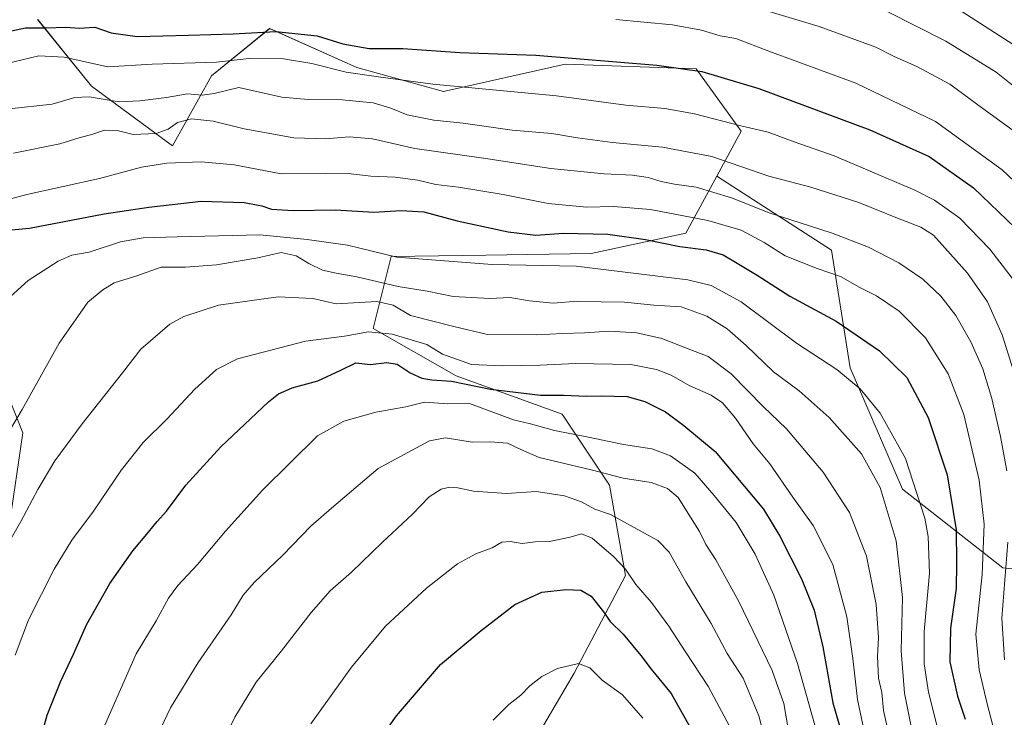
# Model space of a CAD drawing. Units: metres. Extents: x 617129 to 620568, y 4761822 to 4764194.
# Drawn here: x 617662 to 617959, y 4762408 to 4762618 of the extents above; entities that cross this region are included whole.
import ezdxf

# ---------------------------------------------------------------- set-up
doc = ezdxf.new("R2010")
doc.units = ezdxf.units.M
doc.header["$MEASUREMENT"] = 0
for name, color, linetype, lineweight in [('Arbolado forestal CxS', 92, 'Continuous', 0), ('Curva de nivel maestra', 36, 'Continuous', 30), ('Curva de nivel normal', 36, 'Continuous', 0), ('Matorral CxS', 135, 'Continuous', 0)]:
    doc.layers.add(name, color=color, linetype=linetype, lineweight=lineweight)

# ---------------------------------------------------------------- blocks, each defined once
blk = doc.blocks.new('*U150')
at = {"layer": 'Arbolado forestal CxS', "color": 92, "linetype": 'Continuous', "lineweight": 0}
for points in [[(618180.2355, 4762632.3673, 975.7534), (618200.5037, 4762592.6541, 974.3458), (618219.4741, 4762554.8267, 973.3861), (618191.3464, 4762524.5623, 984.2263), (618159.3256, 4762499.9563, 1002.2398), (618114.0654, 4762468.8053, 1027.879), (618053.3834, 4762450.1289, 1058.5688), (618004.5291, 4762447.5047, 1084.6983), (617958.1025, 4762452.5367, 1113.8365), (617927.91, 4762476.2261, 1131.6948), (617912.1326, 4762512.8305, 1129.335), (617906.5314, 4762548.3135, 1118.406), (617872.0049, 4762570.6189, 1114.1158), (617879.335, 4762584.1151, 1106.9308), (617865.723, 4762602.9671, 1101.1109), (617826.3359, 4762604.2929, 1102.3035), (617789.6285, 4762596.1309, 1107.5805), (617763.4889, 4762603.3667, 1106.1733), (617737.2819, 4762615.0491, 1102.2924), (617719.7123, 4762600.8173, 1109.392), (617707.9592, 4762579.6857, 1119.5205), (617683.5641, 4762597.7449, 1110.1111), (617667.3945, 4762617.8301, 1100.5622)], [(617656.9398, 4762508.4373, 1133.612), (617662.8769, 4762493.2821, 1137.455), (617650.4489, 4762408.8225, 1145.2867)]]:
    blk.add_polyline3d(points, dxfattribs=at)
blk = doc.blocks.new('*U159')
at = {"layer": 'Curva de nivel normal', "color": 36, "linetype": 'Continuous', "lineweight": 0}
blk.add_polyline3d([(617960.97, 4762539.86, 1105), (617954.23, 4762548.61, 1105), (617945.17, 4762557.95, 1105), (617937.53, 4762563.34, 1105), (617931.62, 4762566.39, 1105), (617907.29, 4762576.7, 1105), (617895.24, 4762580.94, 1105), (617887.42, 4762583.8, 1105), (617879.24, 4762585.78, 1105), (617865.28, 4762589.34, 1105), (617856.28, 4762590.94, 1105), (617844.61, 4762591.98, 1105), (617823.64, 4762594.76, 1105), (617786.39, 4762598.31, 1105), (617770.81, 4762600.36, 1105), (617760.29, 4762601.92, 1105), (617750.02, 4762604.5, 1105), (617741.45, 4762605.95, 1105), (617731.07, 4762606.01, 1105), (617721.27, 4762604.9, 1105), (617701.87, 4762604.3, 1105), (617688.57, 4762603.5, 1105), (617675.4, 4762606.41, 1105), (617667.73, 4762606.81, 1105), (617652.6, 4762603.19, 1105)], dxfattribs=at)
blk = doc.blocks.new('*U164')
at = {"layer": 'Curva de nivel normal', "color": 36, "linetype": 'Continuous', "lineweight": 0}
blk.add_polyline3d([(617658.77, 4762590.85, 1110), (617671.73, 4762592.29, 1110), (617678.6, 4762594.26, 1110), (617682.94, 4762594.5, 1110), (617691.94, 4762593, 1110), (617698.19, 4762593.31, 1110), (617706.19, 4762594.26, 1110), (617712.48, 4762595.42, 1110), (617716.97, 4762594.98, 1110), (617720.58, 4762595.48, 1110), (617728.04, 4762597.25, 1110), (617740.9, 4762594.36, 1110), (617748.84, 4762593.65, 1110), (617759.12, 4762593.6, 1110), (617768.48, 4762592.63, 1110), (617773.82, 4762591.08, 1110), (617778.72, 4762589.09, 1110), (617786.77, 4762587.45, 1110), (617795.59, 4762586.54, 1110), (617810.36, 4762584.48, 1110), (617822.28, 4762583.4, 1110), (617829.98, 4762582.1, 1110), (617840.56, 4762580.74, 1110), (617855.6, 4762579.36, 1110), (617870.44, 4762576.53, 1110), (617887.62, 4762570.55, 1110), (617900.32, 4762567.25, 1110), (617914.72, 4762562.67, 1110), (617926.42, 4762557.92, 1110), (617933.44, 4762555.17, 1110), (617937.26, 4762552.8, 1110), (617947.55, 4762541.32, 1110), (617953.55, 4762532.69, 1110), (617957.91, 4762522.72, 1110), (617962.65, 4762507.8, 1110)], dxfattribs=at)
blk = doc.blocks.new('*U166')
at = {"layer": 'Curva de nivel normal', "color": 36, "linetype": 'Continuous', "lineweight": 0}
blk.add_polyline3d([(617866.64, 4762626.65, 1090), (617902.85, 4762615.65, 1090), (617919.87, 4762609.46, 1090), (617925.46, 4762606.67, 1090), (617932.24, 4762603.67, 1090), (617942.14, 4762598.3, 1090), (617952.13, 4762590.95, 1090), (617968.63, 4762578.99, 1090)], dxfattribs=at)
blk = doc.blocks.new('*U167')
at = {"layer": 'Curva de nivel normal', "color": 36, "linetype": 'Continuous', "lineweight": 0}
blk.add_polyline3d([(617961.22, 4762610.21, 1080), (617945.78, 4762620.22, 1080)], dxfattribs=at)
blk = doc.blocks.new('*U170')
at = {"layer": 'Curva de nivel normal', "color": 36, "linetype": 'Continuous', "lineweight": 0}
blk.add_polyline3d([(617963.16, 4762596.33, 1085), (617956.16, 4762601.89, 1085), (617940.96, 4762611.28, 1085), (617923.1, 4762620.29, 1085)], dxfattribs=at)
blk = doc.blocks.new('*U181')
at = {"layer": 'Curva de nivel normal', "color": 36, "linetype": 'Continuous', "lineweight": 0}
blk.add_polyline3d([(617841.55, 4762617.81, 1095), (617858.59, 4762616.18, 1095), (617867.38, 4762614.62, 1095), (617873.02, 4762612.88, 1095), (617877.69, 4762612.11, 1095), (617887.65, 4762608.29, 1095), (617913.86, 4762598.63, 1095), (617937.83, 4762587.08, 1095), (617957.9, 4762572.48, 1095), (617975.02, 4762556.27, 1095)], dxfattribs=at)
blk = doc.blocks.new('*U188')
at = {"layer": 'Curva de nivel maestra', "color": 36, "linetype": 'Continuous', "lineweight": 30}
blk.add_polyline3d([(617654.32, 4762613.26, 1100), (617663.68, 4762615.28, 1100), (617669.98, 4762615.26, 1100), (617675.83, 4762615.43, 1100), (617679.93, 4762615.2, 1100), (617684.64, 4762615.43, 1100), (617689.52, 4762613.81, 1100), (617697.4, 4762612.69, 1100), (617712.84, 4762613.07, 1100), (617726.25, 4762613.51, 1100), (617739.1, 4762614.21, 1100), (617751.62, 4762612.88, 1100), (617759.31, 4762610.45, 1100), (617767.26, 4762609.06, 1100), (617777.41, 4762609.04, 1100), (617794.52, 4762607.89, 1100), (617817.47, 4762607.08, 1100), (617853.92, 4762603.99, 1100), (617867.51, 4762602.1, 1100), (617884.6, 4762596.96, 1100), (617918.05, 4762584.52, 1100), (617935.98, 4762576.48, 1100), (617949.33, 4762567.11, 1100), (617961.87, 4762555, 1100)], dxfattribs=at)

msp = doc.modelspace()

# ---------------------------------------------------------------- linework, layer by layer
at = {"layer": 'Arbolado forestal CxS', "color": 92, "linetype": 'Continuous', "lineweight": 0}
for points in [[(617872, 4762570.62, 1114.12), (617906.53, 4762548.31, 1118.41), (617912.13, 4762512.83, 1129.34), (617927.91, 4762476.23, 1131.69), (617958.1, 4762452.54, 1113.84), (618004.53, 4762447.5, 1084.7), (618053.38, 4762450.13, 1058.57), (618114.07, 4762468.81, 1027.88), (618159.33, 4762499.96, 1002.24), (618191.35, 4762524.56, 984.23), (618219.47, 4762554.83, 973.39), (618200.5, 4762592.65, 974.35), (618180.24, 4762632.37, 975.75)], [(617872, 4762570.62, 1114.12), (617906.53, 4762548.31, 1118.41), (617912.13, 4762512.83, 1129.34), (617927.91, 4762476.23, 1131.69), (617958.1, 4762452.54, 1113.84), (618004.53, 4762447.5, 1084.7), (618053.38, 4762450.13, 1058.57), (618114.07, 4762468.81, 1027.88), (618159.33, 4762499.96, 1002.24), (618191.35, 4762524.56, 984.23), (618219.47, 4762554.83, 973.39), (618200.5, 4762592.65, 974.35), (618180.24, 4762632.37, 975.75)], [(617872, 4762570.62, 1114.12), (617879.33, 4762584.12, 1106.93), (617865.72, 4762602.97, 1101.11), (617826.34, 4762604.29, 1102.3), (617789.63, 4762596.13, 1107.58), (617763.49, 4762603.37, 1106.17), (617737.28, 4762615.05, 1102.29), (617719.71, 4762600.82, 1109.39), (617707.96, 4762579.69, 1119.52), (617683.56, 4762597.74, 1110.11), (617667.39, 4762617.83, 1100.56)], [(617987.31, 4762323.4, 1114.68), (617934.52, 4762372.17, 1136.07), (617901.86, 4762391.37, 1156.4), (617879.13, 4762386.32, 1171.02), (617865.15, 4762383.21, 1178.11), (617827.8, 4762375.68, 1192.83), (617818.1, 4762386.96, 1189.13), (617815.41, 4762397.72, 1186.32), (617829.04, 4762420.79, 1181.25), (617844.48, 4762450.23, 1170.42), (617839.63, 4762477.47, 1162.54), (617825.35, 4762498.85, 1154.22), (617793.43, 4762510.45, 1151.47), (617768.45, 4762524.69, 1147.05), (617773.85, 4762546.36, 1131.68), (617802.42, 4762546.78, 1130.35), (617834.16, 4762547.25, 1129.89), (617862.64, 4762553.38, 1124.52), (617872, 4762570.62, 1114.12), (617906.53, 4762548.31, 1118.41), (617912.13, 4762512.83, 1129.34), (617927.91, 4762476.23, 1131.69), (617958.1, 4762452.54, 1113.84), (618004.53, 4762447.5, 1084.7)], [(617872, 4762570.62, 1114.12), (617862.64, 4762553.38, 1124.52), (617834.16, 4762547.25, 1129.89), (617802.42, 4762546.78, 1130.35), (617773.85, 4762546.36, 1131.68), (617768.45, 4762524.69, 1147.05), (617793.43, 4762510.45, 1151.47), (617825.35, 4762498.85, 1154.22), (617839.63, 4762477.47, 1162.54), (617844.48, 4762450.23, 1170.42), (617829.04, 4762420.79, 1181.25), (617815.41, 4762397.72, 1186.32), (617818.1, 4762386.96, 1189.13), (617827.8, 4762375.68, 1192.83)], [(617656.94, 4762508.44, 1133.61), (617662.88, 4762493.28, 1137.46), (617650.45, 4762408.82, 1145.29)]]:
    msp.add_polyline3d(points, dxfattribs=at)
at = {"layer": 'Curva de nivel maestra', "color": 36, "linetype": 'Continuous', "lineweight": 30}
for points in [[(617653.94, 4762553.88, 1125), (617664.88, 4762554.87, 1125), (617687.39, 4762559.24, 1125), (617700.88, 4762561.25, 1125), (617716.6, 4762563.06, 1125), (617729.61, 4762562.66, 1125), (617734.94, 4762561.66, 1125), (617737.84, 4762560.63, 1125), (617744.31, 4762560.24, 1125), (617757.08, 4762560.47, 1125), (617768.66, 4762559.75, 1125), (617776.89, 4762560.23, 1125), (617783.73, 4762559.8, 1125), (617793.81, 4762557.14, 1125), (617809.08, 4762553.77, 1125), (617817.46, 4762552.8, 1125), (617825.79, 4762553.37, 1125), (617839.14, 4762553.07, 1125), (617850.54, 4762551.54, 1125), (617860.82, 4762549.4, 1125), (617868.75, 4762548.41, 1125), (617873.92, 4762546.84, 1125), (617878.58, 4762544.01, 1125), (617884.15, 4762540.78, 1125), (617894, 4762534.42, 1125), (617907.92, 4762526.84, 1125), (617921.04, 4762517.98, 1125), (617929.18, 4762509.9, 1125), (617935.7, 4762497.86, 1125), (617941.39, 4762480.6, 1125), (617944.06, 4762463.99, 1125), (617944.21, 4762453.9, 1125), (617944.07, 4762446.31, 1125), (617942.43, 4762434.34, 1125), (617942.21, 4762424.24, 1125), (617944.49, 4762413.86, 1125), (617946.81, 4762406.95, 1125)], [(617666.92, 4762396.2, 1150), (617670.3, 4762408.2, 1150), (617674.27, 4762418.2, 1150), (617678.22, 4762426.54, 1150), (617682.18, 4762435.58, 1150), (617689.12, 4762447.88, 1150), (617696.03, 4762457.72, 1150), (617700.8, 4762463.32, 1150), (617703.34, 4762466.56, 1150), (617706.24, 4762469.66, 1150), (617712.01, 4762477.44, 1150), (617722.6, 4762488.97, 1150), (617736.94, 4762502.57, 1150), (617739.95, 4762504.94, 1150), (617744.07, 4762506.79, 1150), (617751.76, 4762508.86, 1150), (617758.73, 4762512.1, 1150), (617763.28, 4762514.32, 1150), (617767.61, 4762513.87, 1150), (617772.61, 4762514.44, 1150), (617775.67, 4762513.96, 1150), (617779.58, 4762511.34, 1150), (617783.12, 4762509.72, 1150), (617786.14, 4762509.24, 1150), (617792.01, 4762508.82, 1150), (617803.77, 4762506.44, 1150), (617818.83, 4762504.63, 1150), (617825.76, 4762504.62, 1150), (617832.68, 4762504.32, 1150), (617837.18, 4762504.38, 1150), (617844.94, 4762504.2, 1150), (617850.33, 4762502.65, 1150), (617856.48, 4762499.61, 1150), (617862, 4762495.47, 1150), (617871.51, 4762487.6, 1150), (617886.07, 4762470.27, 1150), (617891, 4762462.08, 1150), (617897.49, 4762449.28, 1150), (617901.27, 4762439.76, 1150), (617903.97, 4762428.72, 1150), (617906.97, 4762411.92, 1150), (617910.33, 4762400.14, 1150)], [(617762.9, 4762390.27, 1175), (617775.51, 4762407.96, 1175), (617788.74, 4762423.44, 1175), (617800.98, 4762433.63, 1175), (617811.09, 4762441.55, 1175), (617819.32, 4762445.21, 1175), (617826.61, 4762446.05, 1175), (617831.02, 4762445.82, 1175), (617834.12, 4762444.06, 1175), (617837.87, 4762439.28, 1175), (617839.84, 4762436.36, 1175), (617843.74, 4762432.57, 1175), (617849.12, 4762426.17, 1175), (617852.2, 4762421.99, 1175), (617858.22, 4762414.72, 1175), (617866.64, 4762399.61, 1175)]]:
    msp.add_polyline3d(points, dxfattribs=at)
at = {"layer": 'Curva de nivel normal', "color": 36, "linetype": 'Continuous', "lineweight": 0}
for points in [[(617660.14, 4762577.55, 1115), (617674.05, 4762580.37, 1115), (617680.23, 4762582.27, 1115), (617683.74, 4762583.17, 1115), (617687.49, 4762584.44, 1115), (617691.33, 4762584.3, 1115), (617696.15, 4762583.09, 1115), (617703.09, 4762583.44, 1115), (617706.75, 4762584.74, 1115), (617709.52, 4762586.74, 1115), (617713.75, 4762587.85, 1115), (617720.26, 4762587.14, 1115), (617729.56, 4762584.82, 1115), (617744.56, 4762582.15, 1115), (617754.21, 4762581.81, 1115), (617761.18, 4762582.44, 1115), (617768.23, 4762581.82, 1115), (617781.06, 4762578.96, 1115), (617801.65, 4762576.04, 1115), (617821.95, 4762572.85, 1115), (617838.09, 4762571.31, 1115), (617846.58, 4762570.84, 1115), (617851.26, 4762570.22, 1115), (617855.19, 4762568.92, 1115), (617859.21, 4762568.18, 1115), (617865.78, 4762567.3, 1115), (617876.44, 4762564.05, 1115), (617887.72, 4762559.55, 1115), (617906.71, 4762553.43, 1115), (617917.66, 4762549.14, 1115), (617926.79, 4762544.51, 1115), (617934, 4762539.53, 1115), (617939.44, 4762534.46, 1115), (617943.96, 4762528.57, 1115), (617948.54, 4762520.63, 1115), (617952.11, 4762512.54, 1115), (617954.87, 4762503.59, 1115), (617957.47, 4762492.12, 1115), (617959.38, 4762481.8, 1115)], [(617654.73, 4762562.58, 1120), (617664.11, 4762565.09, 1120), (617686.06, 4762569.86, 1120), (617698.62, 4762573.31, 1120), (617706.32, 4762574.54, 1120), (617716.62, 4762574.89, 1120), (617726.57, 4762573.96, 1120), (617740.79, 4762571.26, 1120), (617754.05, 4762571.41, 1120), (617761.86, 4762571.3, 1120), (617767.76, 4762570.62, 1120), (617775.1, 4762570.32, 1120), (617781.91, 4762569.38, 1120), (617787.29, 4762568.09, 1120), (617794.16, 4762567.3, 1120), (617807.6, 4762565.1, 1120), (617821.14, 4762562.34, 1120), (617832.77, 4762561.26, 1120), (617840.89, 4762561.48, 1120), (617851.99, 4762560.58, 1120), (617869.28, 4762557.2, 1120), (617879.33, 4762554.34, 1120), (617886.27, 4762550.58, 1120), (617892.54, 4762546.56, 1120), (617902.17, 4762542.79, 1120), (617909.26, 4762540.34, 1120), (617915.02, 4762537.04, 1120), (617920.11, 4762534.48, 1120), (617926.89, 4762529.94, 1120), (617934.86, 4762521.87, 1120), (617941.71, 4762511, 1120), (617946.39, 4762498.72, 1120), (617951.02, 4762478.99, 1120), (617952.53, 4762465.7, 1120), (617951.88, 4762450.54, 1120), (617950.02, 4762432.58, 1120), (617951, 4762421.77, 1120), (617953.39, 4762411.62, 1120), (617966.8, 4762360.36, 1120)], [(617659.15, 4762534.21, 1130), (617664.56, 4762539.17, 1130), (617673.6, 4762545, 1130), (617677.68, 4762546.75, 1130), (617682.9, 4762547.68, 1130), (617692.34, 4762550.74, 1130), (617699.17, 4762552.02, 1130), (617709.38, 4762552.26, 1130), (617734.28, 4762552.88, 1130), (617748.54, 4762551.46, 1130), (617760.69, 4762549.82, 1130), (617775.6, 4762546.15, 1130), (617804.28, 4762543.94, 1130), (617829.62, 4762543.45, 1130), (617863.3, 4762539.33, 1130), (617870.28, 4762537.65, 1130), (617879.36, 4762532.72, 1130), (617896, 4762520.25, 1130), (617908.1, 4762512.35, 1130), (617915.13, 4762506.49, 1130), (617921.19, 4762499.19, 1130), (617928.84, 4762485.52, 1130), (617934.65, 4762467.55, 1130), (617935.62, 4762462.01, 1130), (617936.04, 4762450.94, 1130), (617934.45, 4762433.36, 1130), (617934.43, 4762423.6, 1130), (617935.79, 4762415.09, 1130), (617940.1, 4762397.94, 1130)], [(617656.97, 4762490.62, 1135), (617662.74, 4762500.22, 1135), (617673.88, 4762520.24, 1135), (617682.5, 4762532.62, 1135), (617686.98, 4762536.32, 1135), (617690.46, 4762538.44, 1135), (617697.22, 4762540.54, 1135), (617704.62, 4762543.16, 1135), (617711.91, 4762543.18, 1135), (617721.3, 4762543.82, 1135), (617733.72, 4762546, 1135), (617740.75, 4762547.6, 1135), (617745.27, 4762546.53, 1135), (617749.05, 4762544.24, 1135), (617753.22, 4762542.3, 1135), (617757.35, 4762541.3, 1135), (617763.58, 4762540.28, 1135), (617776.02, 4762537.28, 1135), (617784.72, 4762535.9, 1135), (617792.55, 4762534.32, 1135), (617803.6, 4762533.76, 1135), (617809.58, 4762534.05, 1135), (617815.51, 4762532.97, 1135), (617822.7, 4762532.34, 1135), (617830.01, 4762532.92, 1135), (617837.12, 4762532.66, 1135), (617844.17, 4762532.56, 1135), (617853, 4762531.71, 1135), (617861.28, 4762531.16, 1135), (617868.96, 4762528.38, 1135), (617875.12, 4762524.56, 1135), (617880.82, 4762519.57, 1135), (617889.03, 4762511.62, 1135), (617896.8, 4762505.9, 1135), (617905.79, 4762497.84, 1135), (617915.58, 4762486.9, 1135), (617921.18, 4762476.78, 1135), (617926.05, 4762460.71, 1135), (617927.89, 4762443.58, 1135), (617927.48, 4762427.5, 1135), (617928.48, 4762414.75, 1135), (617931.28, 4762401.19, 1135)], [(617924.29, 4762400.14, 1140), (617922.2, 4762409.53, 1140), (617921.66, 4762414.97, 1140), (617920.67, 4762419.31, 1140), (617920.36, 4762425.86, 1140), (617920.72, 4762431.53, 1140), (617919.94, 4762441.53, 1140), (617917.08, 4762456.03, 1140), (617911.96, 4762469.2, 1140), (617904, 4762481.37, 1140), (617892.95, 4762494.4, 1140), (617885.95, 4762501.21, 1140), (617876.26, 4762511.01, 1140), (617869.33, 4762516.25, 1140), (617862.86, 4762518.7, 1140), (617855.41, 4762521.7, 1140), (617847.92, 4762523.37, 1140), (617839.54, 4762523.88, 1140), (617832.16, 4762523.36, 1140), (617825.63, 4762523.21, 1140), (617817.76, 4762522.73, 1140), (617802.86, 4762522.86, 1140), (617792.72, 4762525.31, 1140), (617779.69, 4762528.62, 1140), (617774.46, 4762531.72, 1140), (617769.56, 4762532.82, 1140), (617757.28, 4762532.09, 1140), (617750.26, 4762533.68, 1140), (617739.82, 4762534.24, 1140), (617721.88, 4762531.7, 1140), (617711.44, 4762528.25, 1140), (617707.17, 4762526, 1140), (617698.42, 4762518.47, 1140), (617692.94, 4762511.27, 1140), (617680.76, 4762495.96, 1140), (617672.6, 4762484.83, 1140), (617667.4, 4762476.2, 1140), (617662.28, 4762466.53, 1140), (617655.42, 4762454.53, 1140)], [(617660.59, 4762426.2, 1145), (617664.66, 4762436.86, 1145), (617672.34, 4762452.2, 1145), (617677.65, 4762460.86, 1145), (617684.19, 4762469.67, 1145), (617692.63, 4762482.09, 1145), (617699.2, 4762490.34, 1145), (617706.28, 4762497.33, 1145), (617714.7, 4762506.41, 1145), (617721.27, 4762512.35, 1145), (617727.61, 4762515.57, 1145), (617748.08, 4762520.82, 1145), (617759.83, 4762522.34, 1145), (617767.09, 4762523.65, 1145), (617774.18, 4762523.01, 1145), (617784.58, 4762519.84, 1145), (617789.31, 4762516.95, 1145), (617798.04, 4762513.8, 1145), (617807.32, 4762513.4, 1145), (617818.76, 4762513.63, 1145), (617829.41, 4762514.16, 1145), (617846.1, 4762513.86, 1145), (617853.77, 4762512.32, 1145), (617858.25, 4762510.65, 1145), (617863.69, 4762507.52, 1145), (617870.24, 4762504.63, 1145), (617873.7, 4762502.28, 1145), (617877.66, 4762497.64, 1145), (617882.96, 4762489.94, 1145), (617887.96, 4762483.85, 1145), (617894.89, 4762473.85, 1145), (617901.02, 4762465.32, 1145), (617906.95, 4762453.52, 1145), (617911.16, 4762437.76, 1145), (617912.92, 4762425.25, 1145), (617914.4, 4762412.86, 1145), (617919.71, 4762387.56, 1145)], [(617687.58, 4762405.12, 1155), (617697.1, 4762426.66, 1155), (617703.05, 4762436.54, 1155), (617706.77, 4762443.41, 1155), (617709.62, 4762447.24, 1155), (617715.53, 4762453.56, 1155), (617723.94, 4762463.6, 1155), (617735.08, 4762475.91, 1155), (617751.74, 4762492.34, 1155), (617759.61, 4762496.74, 1155), (617769.28, 4762499.46, 1155), (617778.28, 4762501.06, 1155), (617783.95, 4762502.44, 1155), (617791, 4762501.93, 1155), (617797.49, 4762502.1, 1155), (617810.72, 4762497.14, 1155), (617815.85, 4762495.9, 1155), (617823.11, 4762493.92, 1155), (617833.3, 4762491.97, 1155), (617843.85, 4762489.7, 1155), (617852.45, 4762488.45, 1155), (617858.08, 4762486.34, 1155), (617865.36, 4762481.12, 1155), (617871.2, 4762474.32, 1155), (617877.83, 4762466.25, 1155), (617883.56, 4762456.65, 1155), (617889.11, 4762444.35, 1155), (617896.3, 4762423.7, 1155), (617906.76, 4762386.53, 1155)], [(617704.53, 4762404.2, 1160), (617707.42, 4762410.39, 1160), (617715.77, 4762423.98, 1160), (617725.64, 4762438.39, 1160), (617729.29, 4762444.28, 1160), (617732.61, 4762448.13, 1160), (617741.22, 4762456.38, 1160), (617749.69, 4762465.06, 1160), (617755.86, 4762470.57, 1160), (617769.97, 4762482.46, 1160), (617785.4, 4762490.81, 1160), (617790.28, 4762491.76, 1160), (617798.3, 4762490.44, 1160), (617803.66, 4762490.48, 1160), (617808.93, 4762490.12, 1160), (617812.94, 4762488.25, 1160), (617818.5, 4762485.8, 1160), (617834.14, 4762482.12, 1160), (617843.82, 4762479.55, 1160), (617852.23, 4762478.28, 1160), (617857.16, 4762476.44, 1160), (617860.35, 4762473.79, 1160), (617866.76, 4762463.53, 1160), (617868.71, 4762459.62, 1160), (617871.72, 4762454.97, 1160), (617878.66, 4762442.4, 1160), (617888.64, 4762421.62, 1160), (617892.14, 4762411.63, 1160), (617893.41, 4762404.65, 1160)], [(617722.65, 4762399.21, 1165), (617726.74, 4762407.53, 1165), (617733.24, 4762418.11, 1165), (617740.89, 4762427.59, 1165), (617749.74, 4762439.06, 1165), (617755.52, 4762445.6, 1165), (617761.94, 4762451.29, 1165), (617771.24, 4762460.3, 1165), (617780.29, 4762468.69, 1165), (617785.32, 4762473.99, 1165), (617788.9, 4762476.26, 1165), (617791.58, 4762476.87, 1165), (617793.94, 4762476.71, 1165), (617798.68, 4762475.66, 1165), (617808.61, 4762474.98, 1165), (617817.56, 4762475.6, 1165), (617826.07, 4762474.29, 1165), (617831.23, 4762472.48, 1165), (617835.28, 4762470.24, 1165), (617839.93, 4762468.62, 1165), (617854.24, 4762460.75, 1165), (617857.64, 4762457.27, 1165), (617862.66, 4762448.33, 1165), (617870.32, 4762435.82, 1165), (617875.06, 4762426.7, 1165), (617879.9, 4762419.31, 1165), (617884.65, 4762407.97, 1165), (617887.99, 4762395.23, 1165)], [(617749.65, 4762405.55, 1170), (617761.92, 4762422.62, 1170), (617772.2, 4762435.02, 1170), (617784.48, 4762446.4, 1170), (617793.82, 4762453.72, 1170), (617799.42, 4762456.74, 1170), (617804.32, 4762458.6, 1170), (617807.24, 4762460.31, 1170), (617809.74, 4762460.52, 1170), (617813.31, 4762459.93, 1170), (617817.22, 4762460.34, 1170), (617821.59, 4762460.51, 1170), (617827.77, 4762461.78, 1170), (617831.2, 4762462.82, 1170), (617834.48, 4762461.49, 1170), (617840.87, 4762455.94, 1170), (617844.44, 4762452.13, 1170), (617847.63, 4762447.54, 1170), (617852.34, 4762442.1, 1170), (617857.54, 4762434.95, 1170), (617862.5, 4762427.25, 1170), (617869.46, 4762416.7, 1170), (617876.61, 4762403.36, 1170)], [(617959.61, 4762460.25, 1115), (617957.86, 4762437.34, 1115), (617958.68, 4762424.79, 1115)], [(617804.61, 4762406.62, 1180), (617809.28, 4762411.36, 1180), (617812.95, 4762414.22, 1180), (617815.61, 4762416.99, 1180), (617819.28, 4762419.78, 1180), (617823.95, 4762422.23, 1180), (617830.34, 4762423.7, 1180), (617833.78, 4762422.4, 1180), (617837.4, 4762418.66, 1180), (617843.6, 4762414.27, 1180), (617849.65, 4762407.23, 1180)]]:
    msp.add_polyline3d(points, dxfattribs=at)
at = {"layer": 'Matorral CxS', "color": 135, "linetype": 'Continuous', "lineweight": 0}
for points in [[(617667.39, 4762617.83, 1100.56), (617683.56, 4762597.74, 1110.11), (617707.96, 4762579.69, 1119.52), (617719.71, 4762600.82, 1109.39), (617737.28, 4762615.05, 1102.29), (617763.49, 4762603.37, 1106.17), (617789.63, 4762596.13, 1107.58), (617826.34, 4762604.29, 1102.3), (617865.72, 4762602.97, 1101.11), (617879.33, 4762584.12, 1106.93), (617872, 4762570.62, 1114.12), (617862.64, 4762553.38, 1124.52), (617834.16, 4762547.25, 1129.89), (617802.42, 4762546.78, 1130.35), (617773.85, 4762546.36, 1131.68), (617768.45, 4762524.69, 1147.05), (617793.43, 4762510.45, 1151.47), (617825.35, 4762498.85, 1154.22), (617839.63, 4762477.47, 1162.54), (617844.48, 4762450.23, 1170.42), (617829.04, 4762420.79, 1181.25), (617815.41, 4762397.72, 1186.32)], [(617872, 4762570.62, 1114.12), (617879.33, 4762584.12, 1106.93), (617865.72, 4762602.97, 1101.11), (617826.34, 4762604.29, 1102.3), (617789.63, 4762596.13, 1107.58), (617763.49, 4762603.37, 1106.17), (617737.28, 4762615.05, 1102.29), (617719.71, 4762600.82, 1109.39), (617707.96, 4762579.69, 1119.52), (617683.56, 4762597.74, 1110.11), (617667.39, 4762617.83, 1100.56)], [(617872, 4762570.62, 1114.12), (617862.64, 4762553.38, 1124.52), (617834.16, 4762547.25, 1129.89), (617802.42, 4762546.78, 1130.35), (617773.85, 4762546.36, 1131.68), (617768.45, 4762524.69, 1147.05), (617793.43, 4762510.45, 1151.47), (617825.35, 4762498.85, 1154.22), (617839.63, 4762477.47, 1162.54), (617844.48, 4762450.23, 1170.42), (617829.04, 4762420.79, 1181.25), (617815.41, 4762397.72, 1186.32), (617818.1, 4762386.96, 1189.13), (617827.8, 4762375.68, 1192.83)], [(617650.45, 4762408.82, 1145.29), (617662.88, 4762493.28, 1137.46), (617656.94, 4762508.44, 1133.61)], [(617656.94, 4762508.44, 1133.61), (617662.88, 4762493.28, 1137.46), (617650.45, 4762408.82, 1145.29)]]:
    msp.add_polyline3d(points, dxfattribs=at)

# ---------------------------------------------------------------- block references
at = {"layer": 'Arbolado forestal CxS', "color": 92, "linetype": 'Continuous', "lineweight": 0}
msp.add_blockref('*U150', (0, 0), dxfattribs=at)
at = {"layer": 'Curva de nivel maestra', "color": 36, "linetype": 'Continuous', "lineweight": 30}
msp.add_blockref('*U188', (0, 0), dxfattribs=at)
at = {"layer": 'Curva de nivel normal', "color": 36, "linetype": 'Continuous', "lineweight": 0}
for name in ['*U167', '*U170', '*U166', '*U181', '*U159', '*U164']:
    msp.add_blockref(name, (0, 0), dxfattribs=at)

doc.saveas('drawing.dxf')
